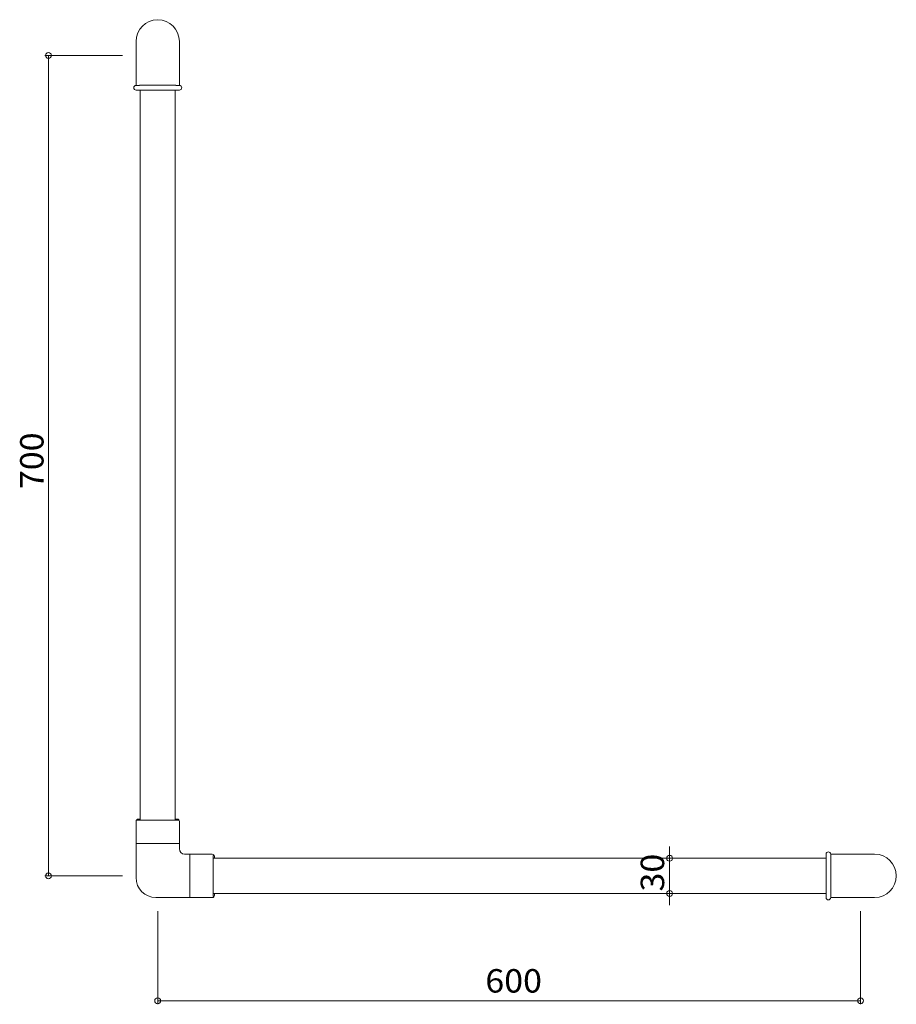
# Model space of a CAD drawing. Units: millimetres. Extents: x -374 to 374, y -420 to 420.
import ezdxf

# ---------------------------------------------------------------- set-up
doc = ezdxf.new("R2010")
doc.units = ezdxf.units.MM
doc.header["$LTSCALE"] = 5
doc.styles.add('ＭＳ ゴシック', font='txt', dxfattribs={"height": 1})

# ---------------------------------------------------------------- blocks, each defined once
blk = doc.blocks.new('_ORIGIN_0-0_')
at = {"color": 7, "linetype": 'Continuous', "lineweight": 5}
blk.add_line((0, 0), (-1, 0), dxfattribs=at)
blk.add_circle((0, 0), 0.5, dxfattribs=at)

msp = doc.modelspace()

# ---------------------------------------------------------------- linework, layer by layer
at = {"color": 7, "linetype": 'Continuous', "lineweight": 5}
for p, q in [((-275.03, 401.54), (-275.03, 364)), ((-238.03, 364), (-238.03, 401.54)), ((-286.53, 389.54), (-352.78, 389.54)), ((-349.78, 384.54), (-349.78, -305.46)), ((-272.02, 364.03), (-275.06, 364)), ((-272.02, 364.04), (-241.03, 364.04)), ((-241.03, 364.03), (-237.99, 364)), ((-275.04, 360.04), (-238.01, 360.04)), ((-271.53, 360.04), (-271.53, -262.96)), ((-241.53, 360.04), (-241.53, -262.96)), ((-275.03, -282.66), (-275.03, -263.96)), ((-273.8, -262.96), (-239.25, -262.96)), ((-273.03, -261.96), (-271.53, -261.96)), ((-240.03, -261.96), (-241.53, -261.96)), ((-238.03, -263.96), (-238.03, -282.66)), ((-275.03, -311.96), (-275.03, -283.26)), ((-238.33, -282.96), (-274.73, -282.96)), ((-238.03, -283.26), (-238.03, -287.46)), ((180.47, -290.46), (180.47, -285.46)), ((-233.53, -291.96), (-229.33, -291.96)), ((-229.03, -328.66), (-229.03, -292.26)), ((-228.73, -291.96), (-210.03, -291.96)), ((-209.03, -293.19), (-209.03, -327.74)), ((-208.03, -295.46), (-208.03, -293.96)), ((313.97, -291.95), (313.97, -328.98)), ((317.97, -294.97), (317.94, -291.93)), ((355.47, -291.96), (317.94, -291.96)), ((-209.03, -295.46), (313.97, -295.46)), ((283.97, -295.46), (177.47, -295.46)), ((180.47, -295.46), (180.47, -325.46)), ((317.97, -294.97), (317.97, -325.96)), ((-286.53, -310.46), (-352.78, -310.46)), ((313.97, -325.46), (-209.03, -325.46)), ((-208.03, -326.96), (-208.03, -325.46)), ((283.97, -325.46), (177.47, -325.46)), ((317.97, -325.96), (317.94, -329)), ((-229.33, -328.96), (-258.03, -328.96)), ((-210.03, -328.96), (-228.73, -328.96)), ((180.47, -330.46), (180.47, -335.46)), ((317.94, -328.96), (355.47, -328.96)), ((-256.53, -340.46), (-256.53, -420.04)), ((343.47, -340.46), (343.47, -420.04)), ((338.47, -417.04), (-251.53, -417.04))]:
    msp.add_line(p, q, dxfattribs=at)
for centre, radius, start, end in [((-256.53, 401.54), 18.5, 0, 180), ((-275.04, 362.02), 1.98, 90.49993, 270), ((-238.01, 362.02), 1.98, 270, 89.49934), ((-273.03, -263.96), 2, 90, 180), ((-273.8, -262.56), 0.4, 118.95504, 270), ((-240.03, -263.96), 2, 0, 90), ((-239.25, -262.56), 0.4, 270, 61.04498), ((-274.73, -282.66), 0.3, 180, 270), ((-274.73, -283.26), 0.3, 90, 180), ((-238.33, -282.66), 0.3, 270, 0), ((-238.33, -283.26), 0.3, 0, 90), ((-233.53, -287.46), 4.5, 180, 270), ((-229.33, -292.26), 0.3, 0, 90), ((-228.73, -292.26), 0.3, 90, 180), ((-210.03, -293.96), 2, 0, 90), ((-208.63, -293.19), 0.4, 28.95503, 180), ((315.96, -291.95), 1.98, 0.49993, 180), ((355.47, -310.46), 18.5, 270, 90), ((-258.03, -311.96), 17, 180, 270), ((-210.03, -326.96), 2, 270, 0), ((-229.33, -328.66), 0.3, 270, 0), ((-228.73, -328.66), 0.3, 180, 270), ((-208.63, -327.74), 0.4, 180, 331.04498), ((315.96, -328.98), 1.98, 180, 359.49935)]:
    msp.add_arc(centre, radius, start, end, dxfattribs=at)

# ---------------------------------------------------------------- block references
at = {"color": 7, "linetype": 'Continuous', "lineweight": 5, "xscale": -5, "yscale": 5}
for p, rotation in [((-349.78, 389.54), 270), ((180.47, -295.46), 90), ((-349.78, -310.46), 90), ((180.47, -325.46), 270), ((343.47, -417.04), 180)]:
    msp.add_blockref('_ORIGIN_0-0_', p, dxfattribs=dict(at, rotation=rotation))
msp.add_blockref('_ORIGIN_0-0_', (-256.53, -417.04), dxfattribs=at)

# ---------------------------------------------------------------- texts
at = {"color": 7, "linetype": 'Continuous', "lineweight": 5, "style": 'ＭＳ ゴシック', "width": 1.063867}
for s, p in [('700', (-353.97, 19.54)), ('30', (175.8, -323.8))]:
    msp.add_text(s, height=20.003, rotation=90, dxfattribs=at).set_placement(p)
msp.add_text('600', height=20.003, dxfattribs=at).set_placement((23.14, -410.03))

doc.saveas('drawing.dxf')
